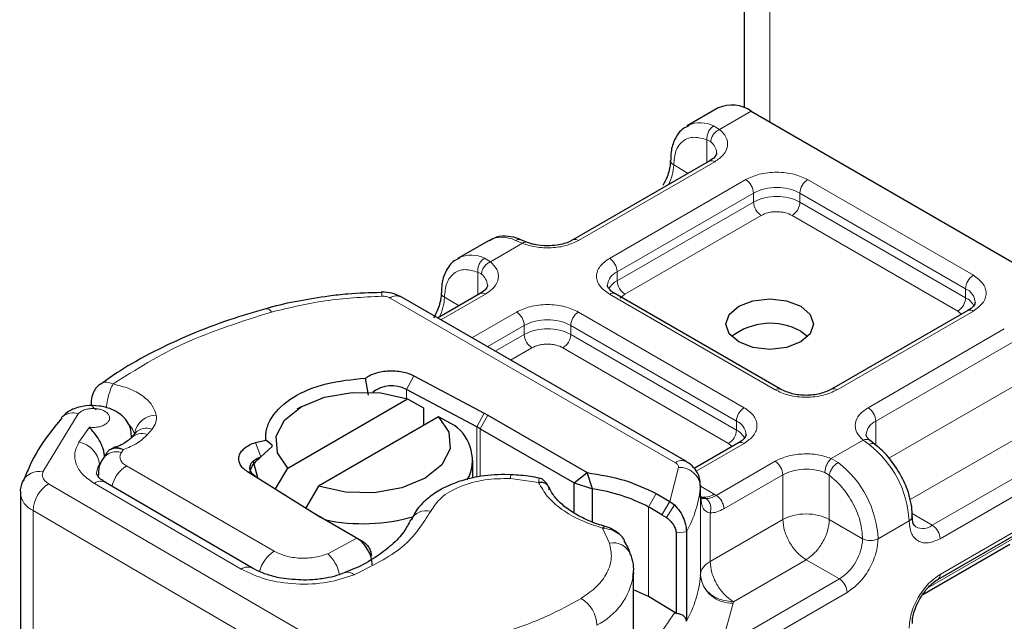
# Model space of a CAD drawing. Units: millimetres. Extents: x 0 to 420, y 0 to 297.
# Drawn here: x 171 to 174, y 39 to 41 of the extents above; entities that cross this region are included whole.
import ezdxf

# ---------------------------------------------------------------- set-up
doc = ezdxf.new("R2010")
doc.units = ezdxf.units.MM

msp = doc.modelspace()

# ---------------------------------------------------------------- linework, layer by layer
at = {"color": 7, "linetype": 'Continuous', "lineweight": 25}
for p, q in [((173.58075, 41.75146), (173.58075, 40.90002)), ((173.50232, 40.89938), (173.40804, 40.84497)), ((173.60229, 40.88949), (174.63938, 40.29094)), ((173.40804, 40.84497), (173.41101, 40.84659)), ((173.47491, 40.73739), (173.06007, 40.49797)), ((172.80464, 40.49672), (172.71036, 40.44231)), ((172.91852, 40.49135), (172.90093, 40.49855)), ((172.71036, 40.44231), (172.71333, 40.44393)), ((172.47679, 40.33906), (172.47672, 40.33908)), ((173.40516, 39.82334), (172.53671, 40.32456)), ((172.77723, 40.33472), (172.64816, 40.26023)), ((173.69196, 40.04368), (173.18768, 40.33472)), ((174.26203, 40.2831), (173.8472, 40.04368)), ((173.75314, 40.22012), (173.77469, 40.20381)), ((172.43779, 40.02555), (172.42888, 40.07762)), ((172.57578, 40.0847), (172.79023, 39.97046)), ((172.76762, 39.92911), (172.55317, 40.04334)), ((172.19171, 39.8034), (172.55686, 40.01414)), ((172.55686, 40.01414), (172.60522, 39.98761)), ((171.5935, 40.00545), (171.5935, 39.9928)), ((172.23276, 39.99033), (172.21956, 39.9827)), ((172.60522, 39.98761), (172.60522, 39.93323)), ((172.65114, 39.95973), (172.28599, 39.74898)), ((172.6995, 39.9332), (172.65114, 39.95973)), ((172.79023, 39.97046), (172.8009, 39.96454)), ((172.8009, 39.96454), (173.10332, 39.79)), ((172.77733, 39.92372), (173.06334, 39.75865)), ((171.71291, 39.89342), (171.71396, 39.8947)), ((171.72814, 39.91129), (171.71396, 39.8947)), ((171.7162, 39.89732), (171.7162, 39.90187)), ((171.72775, 39.91087), (171.72753, 39.91066)), ((172.09339, 39.88175), (172.12469, 39.88837)), ((172.1099, 39.83782), (172.14476, 39.86997)), ((172.14476, 39.87369), (172.12469, 39.88837)), ((172.14476, 39.86997), (172.14476, 39.87369)), ((173.56435, 39.88044), (173.42939, 39.80255)), ((173.97797, 39.87703), (173.96437, 39.88758)), ((171.64082, 39.85011), (171.62984, 39.83335)), ((172.15467, 39.74033), (172.19171, 39.8034)), ((172.75476, 39.77395), (172.75476, 39.82712)), ((171.39107, 39.77265), (171.38694, 39.76268)), ((172.26739, 39.66871), (172.06945, 39.79248)), ((172.09394, 39.7783), (172.29188, 39.65454)), ((172.87205, 39.78308), (172.85264, 39.78474)), ((173.06334, 39.75865), (173.10332, 39.79)), ((173.11941, 39.74076), (173.10332, 39.79)), ((172.08411, 39.4996), (171.63686, 39.76037)), ((172.28599, 39.74898), (172.247, 39.6826)), ((173.06334, 39.75865), (173.11941, 39.74076)), ((173.06334, 39.667), (173.06334, 39.75865)), ((173.11941, 39.64001), (173.11941, 39.74076)), ((173.44826, 39.75199), (173.44817, 39.74951)), ((173.44826, 39.72477), (173.44826, 39.75199)), ((171.37814, 39.72897), (171.37814, 38.85788)), ((173.31332, 39.72653), (173.35501, 39.70245)), ((173.44722, 39.71581), (173.44826, 39.72433)), ((173.35501, 39.70245), (173.36904, 39.69172)), ((174.1705, 39.46471), (174.58533, 39.70413)), ((172.27764, 39.66255), (172.26739, 39.66871)), ((172.39856, 39.59276), (172.27764, 39.66255)), ((173.33077, 39.66203), (173.34441, 39.65351)), ((172.40178, 39.5909), (172.39856, 39.59276)), ((172.4018, 39.59089), (172.42213, 39.57914)), ((173.3739, 39.60666), (173.3739, 39.36134)), ((173.40537, 39.60987), (173.40537, 39.33766)), ((172.42254, 39.5789), (172.40539, 39.58881)), ((174.12541, 39.41958), (174.38964, 39.57208)), ((173.24384, 39.48574), (173.24352, 39.47646)), ((173.24384, 39.24619), (173.24384, 39.48574)), ((173.29042, 39.41311), (173.24384, 39.4329)), ((173.37003, 39.36434), (173.29042, 39.41311)), ((173.3739, 39.36134), (173.37003, 39.36434))]:
    msp.add_line(p, q, dxfattribs=at)
at = {"color": 8, "linetype": 'Continuous', "lineweight": 18}
for p, q in [((173.65886, 40.85684), (173.65886, 41.70638)), ((173.60229, 40.88949), (173.50656, 40.83424)), ((173.48828, 40.84487), (173.50656, 40.83424)), ((173.47925, 40.796), (173.468, 40.80241)), ((173.468, 40.7334), (173.468, 40.80241)), ((173.49157, 40.73574), (173.07673, 40.49632)), ((173.41102, 40.70052), (173.36659, 40.72616)), ((173.17101, 40.4419), (173.58585, 40.68132)), ((173.77441, 40.68132), (174.2787, 40.39028)), ((173.19459, 40.40108), (173.60942, 40.6405)), ((173.60942, 40.61328), (173.60942, 40.6405)), ((173.75084, 40.6405), (174.25513, 40.34945)), ((173.75084, 40.61328), (173.75084, 40.6405)), ((173.19459, 40.37386), (173.60942, 40.61328)), ((173.75084, 40.61328), (174.25513, 40.32223)), ((173.63299, 40.57245), (173.21816, 40.33303)), ((174.23156, 40.28141), (173.72727, 40.57245)), ((172.90606, 40.48766), (172.88488, 40.49662)), ((172.90606, 40.48766), (172.80889, 40.43158)), ((172.7906, 40.4422), (172.80889, 40.43158)), ((172.77032, 40.33074), (172.77032, 40.39975)), ((172.77032, 40.39975), (172.78157, 40.39334)), ((173.19459, 40.40108), (173.19459, 40.37386)), ((174.25513, 40.32223), (174.25513, 40.34945)), ((172.50339, 40.32126), (173.37183, 39.82004)), ((172.79389, 40.33308), (172.65792, 40.2546)), ((172.66891, 40.3235), (172.71335, 40.29785)), ((173.6753, 40.04203), (173.17101, 40.33308)), ((173.21816, 40.33303), (173.20411, 40.32111)), ((174.2787, 40.28145), (173.86386, 40.04203)), ((174.2427, 40.27194), (174.23156, 40.28141)), ((172.7522, 40.20019), (172.88817, 40.27866)), ((173.07673, 40.27866), (173.58102, 39.98762)), ((172.79936, 40.17297), (172.91174, 40.23784)), ((172.91174, 40.21062), (172.91174, 40.23784)), ((173.05316, 40.23784), (173.55745, 39.94679)), ((173.05316, 40.21062), (173.05316, 40.23784)), ((173.95814, 39.98762), (174.37298, 40.22704)), ((172.82294, 40.15936), (172.91174, 40.21062)), ((173.05316, 40.21062), (173.55745, 39.91957)), ((172.93531, 40.16979), (172.87009, 40.13215)), ((173.53388, 39.87875), (173.02959, 40.16979)), ((173.98171, 39.94679), (174.39655, 40.18621)), ((172.57578, 40.0847), (172.55317, 40.04334)), ((172.55317, 40.04334), (172.55317, 40.01537)), ((174.02174, 39.83379), (174.39655, 40.05011)), ((171.55442, 39.96875), (171.44659, 39.79226)), ((172.76762, 39.92911), (172.79023, 39.97046)), ((172.8009, 39.96454), (172.77733, 39.92372)), ((171.58824, 39.9282), (171.5563, 39.88247)), ((171.76462, 39.90582), (171.77881, 39.92241)), ((172.76762, 39.7768), (172.76762, 39.92911)), ((172.77733, 39.92372), (172.77733, 39.778)), ((173.55745, 39.91957), (173.55745, 39.94679)), ((173.98171, 39.94679), (173.98171, 39.87319)), ((174.46726, 39.92763), (174.08643, 39.70784)), ((171.7162, 39.90215), (171.71589, 39.89696)), ((172.09339, 39.88175), (172.1099, 39.83782)), ((173.58102, 39.87879), (173.43479, 39.7944)), ((173.54502, 39.86928), (173.53388, 39.87875)), ((173.84598, 39.83303), (173.94315, 39.88911)), ((173.96143, 39.8753), (173.94315, 39.88911)), ((174.56867, 39.8691), (174.15383, 39.62968)), ((171.68561, 39.85126), (171.69115, 39.85973)), ((173.84598, 39.83303), (173.86715, 39.82088)), ((171.70082, 39.81045), (172.15036, 39.551)), ((173.35501, 39.70245), (173.38157, 39.80561)), ((173.49602, 39.7209), (173.6753, 39.82438)), ((174.59224, 39.82828), (174.1774, 39.58886)), ((172.09394, 39.7783), (172.06945, 39.79248)), ((172.95565, 39.76003), (172.86942, 39.77216)), ((173.51959, 39.68008), (173.69887, 39.78355)), ((173.69887, 39.64744), (173.69887, 39.78355)), ((173.84029, 39.78222), (173.82688, 39.79004)), ((173.84029, 39.78222), (173.84029, 39.64744)), ((171.46409, 39.75634), (172.31883, 39.25796)), ((171.60328, 39.75722), (172.05053, 39.49645)), ((173.44817, 39.74951), (173.44817, 39.4773)), ((173.44826, 39.74864), (173.48968, 39.72473)), ((173.29042, 39.68533), (173.31332, 39.72653)), ((173.44826, 39.47934), (173.44826, 39.72433)), ((173.48968, 39.72473), (173.49602, 39.7209)), ((174.1774, 39.47997), (174.59224, 39.71939)), ((173.29042, 39.68533), (173.29042, 39.41311)), ((173.35501, 39.70245), (173.33077, 39.66203)), ((173.36904, 39.69172), (173.34441, 39.65351)), ((172.27145, 39.17645), (171.41671, 39.67483)), ((171.41671, 39.67483), (171.41671, 38.80375)), ((172.26739, 39.66871), (172.29188, 39.65454)), ((173.47755, 39.6672), (173.47755, 39.51971)), ((174.09224, 39.66523), (174.15383, 39.62968)), ((173.17142, 39.57579), (173.15041, 39.62096)), ((173.47755, 39.51971), (173.69887, 39.64744)), ((173.84029, 39.64744), (173.9417, 39.58892)), ((174.08312, 39.64333), (173.98884, 39.58892)), ((172.31366, 39.54325), (172.40178, 39.5909)), ((172.40178, 39.5909), (172.42378, 39.57813)), ((173.40537, 39.60987), (173.3739, 39.60666)), ((174.39655, 39.58734), (174.13989, 39.43921)), ((173.76958, 39.52497), (173.54826, 39.39724)), ((173.87099, 39.46644), (173.76958, 39.52497)), ((173.87099, 39.46644), (173.51111, 39.25874)), ((173.89456, 39.42562), (173.53468, 39.21791)), ((173.54808, 39.39315), (173.51111, 39.25874)), ((173.54826, 39.39724), (173.54808, 39.39315))]:
    msp.add_line(p, q, dxfattribs=at)
at = {"color": 7, "linetype": 'Continuous', "lineweight": 25, "flags": 128}
for points in [[(173.75314, 40.18751), (173.70988, 40.17083), (173.65886, 40.16497), (173.60783, 40.17083), (173.56458, 40.18751), (173.53567, 40.21248), (173.52553, 40.24192), (173.53567, 40.27137), (173.56458, 40.29634), (173.60783, 40.31302), (173.65886, 40.31888), (173.70988, 40.31302), (173.75314, 40.29634), (173.78204, 40.27137), (173.79219, 40.24192), (173.78204, 40.21248), (173.75314, 40.18751)], [(172.19171, 39.8034), (172.16024, 39.85051), (172.15688, 39.90096), (172.18199, 39.94932), (172.23286, 39.99039), (172.30402, 40.01975), (172.38782, 40.03424), (172.47523, 40.0323), (172.55686, 40.01414)], [(171.50683, 39.96073), (171.50441, 39.95835), (171.50348, 39.95732)], [(172.65114, 39.95973), (172.6826, 39.91262), (172.68596, 39.86217), (172.66086, 39.81381), (172.60998, 39.77274), (172.53882, 39.74337), (172.45502, 39.72888), (172.36761, 39.73082), (172.28599, 39.74898)], [(172.09394, 39.7783), (172.0851, 39.78526), (172.07916, 39.79318), (172.07643, 39.80166), (172.07705, 39.81028), (172.08098, 39.81861), (172.08802, 39.82622), (172.09783, 39.83273), (172.1099, 39.83782)], [(172.10115, 39.7738), (172.08831, 39.82015), (172.08816, 39.82326)], [(174.09288, 39.65741), (174.09289, 39.65693), (174.09288, 39.65663)]]:
    msp.add_lwpolyline(points, dxfattribs=at)
at = {"color": 8, "linetype": 'Continuous', "lineweight": 18, "flags": 128}
msp.add_lwpolyline([(171.61545, 39.77471), (171.61495, 39.77794), (171.61463, 39.78281)], dxfattribs=at)
at = {"color": 7, "linetype": 'Continuous', "lineweight": 25}
for centre, radius, start, end in [((173.54372, 40.80771), 0.10059, 54.3909, 114.3073), ((173.66033, 40.05413), 0.19017, 60.78815, 128.08577), ((172.50881, 39.95725), 0.09685, 62.74, 127.04462), ((172.62647, 39.82868), 0.12751, 331.40178, 55.05833), ((172.61392, 39.64048), 0.327, 60.01845, 61.96454), ((173.04312, 39.21388), 0.53238, 62.3205, 81.7612), ((172.83789, 38.85526), 0.94541, 58.57835, 61.40228), ((172.4551, 39.91567), 0.30795, 237.99349, 240.01905), ((172.42099, 40.18998), 0.55537, 257.91699, 286.225), ((173.41488, 39.47978), 0.03338, 355.727, 359.24044)]:
    msp.add_arc(centre, radius, start, end, dxfattribs=at)
at = {"color": 8, "linetype": 'Continuous', "lineweight": 18}
for centre, radius, start, end in [((173.44784, 40.76451), 0.08996, 63.28285, 114.16557), ((173.45413, 40.76082), 0.04323, 3.21869, 54.47295), ((173.37358, 40.74152), 0.01687, 186.93849, 245.52559), ((173.48181, 40.72211), 0.01676, 54.3909, 114.3073), ((173.22559, 40.73061), 0.14107, 332.65996, 358.19554), ((173.55825, 40.63817), 0.05122, 2.60229, 57.39771), ((173.80201, 40.63817), 0.05122, 122.60229, 177.39771), ((173.68013, 40.50399), 0.15374, 62.61604, 117.38396), ((173.68013, 40.47677), 0.15374, 62.61604, 117.38396), ((173.66059, 40.6156), 0.05122, 182.60229, 237.39771), ((173.69967, 40.6156), 0.05122, 302.60229, 357.39771), ((172.84466, 40.41731), 0.08892, 63.1052, 116.74696), ((173.0671, 40.48372), 0.01586, 52.59696, 117.56591), ((172.75016, 40.36185), 0.08996, 63.28285, 114.16557), ((173.14342, 40.39875), 0.05122, 2.60229, 57.39771), ((173.21435, 40.35599), 0.04924, 113.67283, 175.13405), ((172.75645, 40.35815), 0.04323, 3.21869, 54.47295), ((173.22253, 40.31993), 0.06074, 117.3951, 151.62023), ((173.24575, 40.37618), 0.05122, 182.60229, 237.39771), ((174.30629, 40.34713), 0.05122, 122.60229, 177.39771), ((174.23667, 40.30532), 0.04784, 3.66033, 67.31126), ((172.44344, 40.3285), 0.03498, 357.3477, 17.57442), ((172.52291, 40.294), 0.03353, 65.6927, 125.6091), ((172.52791, 40.32794), 0.14107, 332.65996, 358.19554), ((172.67595, 40.33892), 0.01695, 187.78175, 245.45049), ((172.78413, 40.31945), 0.01676, 54.3909, 114.3073), ((173.18078, 40.31945), 0.01676, 65.6927, 125.6091), ((174.20396, 40.32456), 0.05122, 302.60229, 357.39771), ((174.22739, 40.26858), 0.06039, 27.64412, 62.66523), ((172.12575, 40.26979), 0.01861, 27.91175, 93.45835), ((174.26893, 40.26782), 0.01676, 54.3909, 114.3073), ((172.86057, 40.23551), 0.05122, 2.60229, 57.39771), ((172.98245, 40.10133), 0.15374, 62.61604, 117.38396), ((173.10433, 40.23551), 0.05122, 122.60229, 177.39771), ((172.98245, 40.07411), 0.15374, 62.61604, 117.38396), ((172.96291, 40.21294), 0.05122, 182.60229, 237.39771), ((173.002, 40.21294), 0.05122, 302.60229, 357.39771), ((173.68495, 40.02936), 0.01593, 63.3538, 127.31263), ((173.8541, 40.0284), 0.01676, 54.38895, 114.3297), ((173.60862, 39.94447), 0.05122, 122.60229, 177.39771), ((173.93054, 39.94447), 0.05122, 2.60229, 57.39771), ((171.53785, 39.92187), 0.04972, 70.53356, 128.6004), ((171.79136, 39.8985), 0.06654, 89.66723, 171.57765), ((171.66938, 39.89352), 0.0576, 14.38026, 45.91134), ((171.76194, 39.87828), 0.04724, 69.07494, 135.66865), ((173.53899, 39.90266), 0.04784, 3.66033, 67.31126), ((174.00232, 39.90112), 0.0501, 114.28761, 174.79691), ((171.74775, 39.86169), 0.04724, 69.07494, 135.66865), ((173.50628, 39.9219), 0.05122, 302.60229, 357.39771), ((173.52971, 39.86592), 0.06039, 27.64412, 62.66523), ((171.54277, 39.80725), 0.07643, 5.59112, 79.80202), ((173.57126, 39.86516), 0.01676, 54.3909, 114.3073), ((173.77138, 39.62769), 0.31214, 2.87247, 52.49226), ((171.67063, 39.80213), 0.05137, 73.05498, 142.68206), ((171.66146, 39.78613), 0.05131, 146.17521, 178.75327), ((172.16667, 39.46396), 0.65049, 146.02243, 147.37159), ((171.75815, 39.7224), 0.10507, 123.06942, 165.3774), ((173.39117, 39.7946), 0.03196, 64.03045, 127.24516), ((173.3853, 39.74245), 0.06327, 6.40393, 93.38274), ((173.6477, 39.78123), 0.05122, 2.60229, 57.39771), ((173.7701, 39.64424), 0.15646, 68.72359, 117.08186), ((173.6771, 39.57327), 0.31214, 2.87247, 52.49226), ((171.43488, 39.73722), 0.05627, 77.98707, 152.67484), ((172.89156, 39.77365), 0.02219, 151.27581, 183.8439), ((171.51859, 39.67013), 0.10199, 122.3018, 177.36047), ((171.62263, 39.73147), 0.03222, 63.79143, 126.92286), ((173.10695, 39.77772), 0.34239, 330.64456, 355.27417), ((171.44176, 39.73349), 0.06378, 184.08767, 246.87624), ((173.45925, 39.76885), 0.0536, 256.54923, 304.60235), ((172.61374, 39.62089), 0.05336, 75.41399, 152.22037), ((174.07613, 39.65869), 0.01688, 294.48295, 352.96509), ((174.12485, 39.66776), 0.04785, 243.65087, 307.28311), ((174.12624, 39.58653), 0.05122, 2.60229, 57.39771), ((173.18179, 39.51888), 0.05784, 23.63031, 100.32979), ((173.7882, 39.59589), 0.15366, 302.60229, 357.39771), ((173.96527, 39.63442), 0.05125, 242.61604, 297.38396), ((172.20615, 39.46405), 0.10331, 122.68543, 166.19122), ((172.23012, 39.45378), 0.12241, 12.137, 46.96403), ((172.06997, 39.46966), 0.0331, 64.69405, 125.98011), ((172.37563, 39.46202), 0.0252, 42.69479, 106.48171), ((173.04196, 39.50898), 0.20417, 296.51505, 350.83457), ((173.10695, 39.5055), 0.34239, 330.64456, 355.27417), ((173.54248, 39.48788), 0.0949, 186.40393, 273.38274), ((174.16165, 39.47793), 0.01589, 302.70213, 7.38916), ((173.84339, 39.42329), 0.05122, 2.60229, 57.39771), ((173.03277, 39.32143), 0.10046, 2.77038, 58.74001)]:
    msp.add_arc(centre, radius, start, end, dxfattribs=at)
at = {"color": 7, "linetype": 'Continuous', "lineweight": 25}
for points, knots in [([(173.41272, 40.84513), (173.40695, 40.84263), (173.38851, 40.83466), (173.36942, 40.80587), (173.35773, 40.77198), (173.35776, 40.74839), (173.35777, 40.73937)], [0, 0, 0, 0, 0.1548037, 0.4946472, 0.8065939, 1, 1, 1, 1]), ([(173.49706, 40.76314), (173.49714, 40.7628), (173.49778, 40.75987), (173.49513, 40.75452), (173.48598, 40.74369), (173.4767, 40.73881), (173.47431, 40.73756)], [0, 0, 0, 0, 0.0605975, 0.5184453, 0.8761131, 1, 1, 1, 1]), ([(173.35638, 40.73934), (173.35644, 40.73583), (173.35659, 40.72733), (173.35322, 40.71014), (173.34643, 40.68793), (173.33825, 40.67226), (173.33369, 40.66353)], [0, 0, 0, 0, 0.1671478, 0.4052691, 0.668408, 1, 1, 1, 1]), ([(172.90092, 40.49814), (172.89968, 40.4988), (172.88718, 40.50535), (172.86216, 40.50948), (172.82969, 40.50953), (172.81261, 40.49922), (172.80565, 40.49502)], [0, 0, 0, 0, 0.038407, 0.385713, 0.7497721, 1, 1, 1, 1]), ([(172.98245, 40.47989), (172.96938, 40.48065), (172.95124, 40.48169), (172.93031, 40.48689), (172.92267, 40.49004), (172.9189, 40.49159)], [0, 0, 0, 0, 0.5663108, 0.7857414, 1, 1, 1, 1]), ([(173.05947, 40.49814), (173.05648, 40.49634), (173.0492, 40.49196), (173.03264, 40.48629), (173.00999, 40.48106), (172.99232, 40.48031), (172.98245, 40.47989)], [0, 0, 0, 0, 0.1669128, 0.4049068, 0.6678541, 1, 1, 1, 1]), ([(172.71504, 40.44246), (172.70927, 40.43997), (172.69083, 40.43199), (172.67174, 40.4032), (172.66005, 40.36932), (172.66008, 40.34572), (172.66009, 40.33669)], [0, 0, 0, 0, 0.1547918, 0.4946093, 0.806532, 1, 1, 1, 1]), ([(172.79938, 40.36048), (172.79946, 40.36014), (172.8001, 40.35721), (172.79745, 40.35186), (172.7883, 40.34103), (172.77902, 40.33615), (172.77663, 40.3349)], [0, 0, 0, 0, 0.0605975, 0.5184453, 0.8761131, 1, 1, 1, 1]), ([(173.18814, 40.33488), (173.18553, 40.33632), (173.17794, 40.3405), (173.1704, 40.3481), (173.16562, 40.35569), (173.16554, 40.35861), (173.16551, 40.36014)], [0, 0, 0, 0, 0.1405044, 0.409319, 0.6911877, 1, 1, 1, 1]), ([(172.47681, 40.33779), (172.44233, 40.33687), (172.38862, 40.33542), (172.30466, 40.32576), (172.22433, 40.31244), (172.15994, 40.29904), (172.12788, 40.28903), (172.12469, 40.28803)], [0, 0, 0, 0, 0.2836524, 0.44173387, 0.70247249, 0.97037103, 1, 1, 1, 1]), ([(172.53671, 40.32456), (172.52767, 40.32887), (172.50894, 40.33779), (172.4877, 40.33864), (172.47672, 40.33908)], [0, 0, 0, 0, 0.4829863, 1, 1, 1, 1]), ([(172.6587, 40.33667), (172.65876, 40.33317), (172.65891, 40.32467), (172.65554, 40.30748), (172.64875, 40.28527), (172.64057, 40.2696), (172.63601, 40.26087)], [0, 0, 0, 0, 0.1671449, 0.4052671, 0.6684069, 1, 1, 1, 1]), ([(172.1247, 40.28803), (172.08779, 40.27734), (172.00898, 40.25453), (171.89518, 40.21099), (171.78333, 40.1589), (171.69155, 40.10816), (171.64183, 40.07254), (171.62294, 40.05901)], [0, 0, 0, 0, 0.1932708, 0.4126489, 0.635772, 0.8616546, 1, 1, 1, 1]), ([(174.28441, 40.30864), (174.28357, 40.30461), (174.28184, 40.29637), (174.26873, 40.28759), (174.26203, 40.2831)], [0, 0, 0, 0, 0.4894458, 1, 1, 1, 1]), ([(172.12469, 39.88837), (172.125, 39.9003), (172.12562, 39.92419), (172.14767, 39.97037), (172.20234, 40.02209), (172.30595, 40.06531), (172.38781, 40.07351), (172.42888, 40.07762)], [0, 0, 0, 0, 0.1252838, 0.2506914, 0.5000424, 0.7491854, 1, 1, 1, 1]), ([(171.62189, 40.05935), (171.61862, 40.05703), (171.61078, 40.05146), (171.60551, 40.04336), (171.60244, 40.03865)], [0, 0, 0, 0, 0.4168844, 1, 1, 1, 1]), ([(171.60244, 40.03865), (171.59882, 40.03079), (171.59388, 40.02007), (171.59373, 40.00842), (171.59369, 40.0053)], [0, 0, 0, 0, 0.7325807, 1, 1, 1, 1]), ([(171.7162, 39.90196), (171.71552, 39.9097), (171.71407, 39.9261), (171.70259, 39.94835), (171.68309, 39.96863), (171.65439, 39.98467), (171.6177, 39.99421), (171.58344, 39.99457), (171.55643, 39.98964), (171.53689, 39.98292), (171.51928, 39.97336), (171.51102, 39.96499), (171.5068, 39.96071)], [0, 0, 0, 0, 0.0880905, 0.1867179, 0.2955992, 0.4144378, 0.5432801, 0.6826861, 0.7570496, 0.8345693, 0.9154699, 1, 1, 1, 1]), ([(171.50471, 39.95628), (171.49024, 39.9389), (171.45211, 39.89308), (171.41415, 39.83135), (171.39641, 39.78623), (171.39107, 39.77265)], [0, 0, 0, 0, 0.2993841, 0.7891672, 1, 1, 1, 1]), ([(171.63417, 39.83757), (171.63396, 39.84153), (171.63354, 39.8494), (171.63012, 39.86258), (171.62495, 39.87584), (171.61605, 39.8929), (171.60247, 39.91208), (171.59299, 39.92282), (171.58824, 39.9282)], [0, 0, 0, 0, 0.12313975, 0.24444056, 0.37500205, 0.49964619, 0.74932317, 1, 1, 1, 1]), ([(171.71251, 39.89382), (171.7118, 39.89276), (171.70951, 39.88934), (171.69391, 39.87848), (171.67623, 39.8701), (171.66453, 39.86694), (171.66163, 39.86616)], [0, 0, 0, 0, 0.17821804, 0.57500112, 0.89492863, 1, 1, 1, 1]), ([(173.58674, 39.90598), (173.58589, 39.90195), (173.58416, 39.89371), (173.57105, 39.88492), (173.56435, 39.88044)], [0, 0, 0, 0, 0.4894458, 1, 1, 1, 1]), ([(173.96487, 39.88757), (173.9625, 39.88956), (173.95653, 39.89456), (173.95293, 39.90137), (173.95274, 39.90427), (173.95265, 39.90577)], [0, 0, 0, 0, 0.2399921, 0.6056566, 1, 1, 1, 1]), ([(171.65497, 39.86091), (171.65394, 39.86073), (171.64951, 39.85994), (171.64493, 39.85577), (171.64212, 39.85149), (171.64109, 39.84993)], [0, 0, 0, 0, 0.1622417, 0.6940647, 1, 1, 1, 1]), ([(171.65237, 39.85953), (171.65419, 39.86168), (171.65672, 39.86467), (171.66078, 39.86492), (171.66192, 39.86498)], [0, 0, 0, 0, 0.7188702, 1, 1, 1, 1]), ([(174.05393, 39.78972), (174.04129, 39.80879), (174.02386, 39.83508), (173.99673, 39.86245), (173.98412, 39.87162), (173.97778, 39.87622)], [0, 0, 0, 0, 0.5677713, 0.7830195, 1, 1, 1, 1]), ([(171.62984, 39.83335), (171.62393, 39.82287), (171.61495, 39.80694), (171.61593, 39.78889), (171.61627, 39.78271)], [0, 0, 0, 0, 0.6578022, 1, 1, 1, 1]), ([(172.07681, 39.79192), (172.07783, 39.79568), (172.07994, 39.80341), (172.08741, 39.81529), (172.09738, 39.8271), (172.1056, 39.83414), (172.1099, 39.83782)], [0, 0, 0, 0, 0.2432246, 0.4994914, 0.7382126, 1, 1, 1, 1]), ([(173.44805, 39.7462), (173.44762, 39.75661), (173.44682, 39.77613), (173.43268, 39.80111), (173.41771, 39.81561), (173.40775, 39.82174), (173.40516, 39.82334)], [0, 0, 0, 0, 0.3311161, 0.6212886, 0.9014208, 1, 1, 1, 1]), ([(171.63754, 39.76051), (171.63477, 39.762), (171.62523, 39.76712), (171.61594, 39.77606), (171.61027, 39.78492), (171.60972, 39.78551), (171.61036, 39.78699), (171.61048, 39.78724)], [0, 0, 0, 0, 0.10317076, 0.35451738, 0.61426546, 0.93258378, 1, 1, 1, 1]), ([(172.85264, 39.78474), (172.82475, 39.78338), (172.78609, 39.7815), (172.73298, 39.76947), (172.69167, 39.7559), (172.64786, 39.73422), (172.60959, 39.70566), (172.58125, 39.67587), (172.57172, 39.65342), (172.56828, 39.64531)], [0, 0, 0, 0, 0.2255172, 0.3125612, 0.4554438, 0.5998703, 0.7528918, 0.9108513, 1, 1, 1, 1]), ([(172.95751, 39.773), (172.94856, 39.77506), (172.92109, 39.78135), (172.8918, 39.7824), (172.87205, 39.7831)], [0, 0, 0, 0, 0.3259754, 1, 1, 1, 1]), ([(172.98591, 39.74669), (172.984, 39.75023), (172.98016, 39.75737), (172.97254, 39.76555), (172.96478, 39.77145), (172.96002, 39.77281), (172.95758, 39.77351)], [0, 0, 0, 0, 0.2403908, 0.4839204, 0.7359405, 1, 1, 1, 1]), ([(174.09194, 39.65734), (174.09221, 39.66164), (174.09313, 39.67612), (174.0882, 39.70342), (174.0774, 39.74402), (174.06276, 39.77252), (174.05393, 39.78972)], [0, 0, 0, 0, 0.1039775, 0.3498088, 0.6077209, 1, 1, 1, 1]), ([(171.3849, 39.76309), (171.38044, 39.75189), (171.37591, 39.7405), (171.37821, 39.72911), (171.37825, 39.72891)], [0, 0, 0, 0, 0.98310284, 1, 1, 1, 1]), ([(173.15623, 39.62719), (173.15305, 39.62799), (173.13285, 39.63306), (173.09925, 39.64699), (173.05741, 39.6688), (173.02332, 39.69482), (172.99873, 39.72123), (172.9907, 39.73847), (172.98711, 39.74619)], [0, 0, 0, 0, 0.0356493, 0.226146, 0.4247016, 0.6265363, 0.8327568, 1, 1, 1, 1]), ([(173.46513, 39.71083), (173.46229, 39.71084), (173.4566, 39.71087), (173.45087, 39.71197), (173.44987, 39.71334), (173.44933, 39.71407)], [0, 0, 0, 0, 0.3151395, 0.6306129, 1, 1, 1, 1]), ([(173.36904, 39.69172), (173.37489, 39.68536), (173.38603, 39.67322), (173.39742, 39.6503), (173.40419, 39.62807), (173.405, 39.61566), (173.40537, 39.60987)], [0, 0, 0, 0, 0.2949533, 0.5626064, 0.7961003, 1, 1, 1, 1]), ([(173.34441, 39.65351), (173.34841, 39.65051), (173.35617, 39.64467), (173.3645, 39.63347), (173.36947, 39.62422), (173.372, 39.61779), (173.3736, 39.61179), (173.3738, 39.60835), (173.3739, 39.60666)], [0, 0, 0, 0, 0.2912598, 0.5654459, 0.6879243, 0.8028337, 0.9033298, 1, 1, 1, 1]), ([(174.10385, 39.62474), (174.10077, 39.62749), (174.09449, 39.63312), (174.09343, 39.64888), (174.09289, 39.65693)], [0, 0, 0, 0, 0.4894484, 1, 1, 1, 1]), ([(172.56577, 39.646), (172.55968, 39.63407), (172.54672, 39.6087), (172.51001, 39.56948), (172.45993, 39.53184), (172.41171, 39.50389), (172.37808, 39.49095), (172.36799, 39.48707)], [0, 0, 0, 0, 0.2089752, 0.4443181, 0.6756297, 0.9027582, 1, 1, 1, 1]), ([(173.15041, 39.62096), (173.15238, 39.62295), (173.15572, 39.62632), (173.15834, 39.62558), (173.15942, 39.62528)], [0, 0, 0, 0, 0.5881343, 1, 1, 1, 1]), ([(173.20951, 39.59449), (173.20554, 39.59864), (173.19796, 39.60657), (173.18442, 39.61543), (173.17139, 39.62193), (173.16342, 39.62453), (173.15955, 39.62579)], [0, 0, 0, 0, 0.2812383, 0.5369189, 0.775411, 1, 1, 1, 1]), ([(172.44928, 39.50924), (172.44857, 39.51685), (172.44752, 39.52831), (172.44128, 39.54461), (172.43347, 39.55983), (172.42311, 39.57363), (172.41142, 39.58469), (172.40504, 39.5888), (172.40178, 39.5909)], [0, 0, 0, 0, 0.2512887, 0.3786799, 0.5068557, 0.7419028, 0.8681972, 1, 1, 1, 1]), ([(173.21735, 39.5829), (173.21703, 39.5837), (173.21529, 39.58798), (173.21191, 39.59168), (173.20916, 39.59469)], [0, 0, 0, 0, 0.186203, 1, 1, 1, 1]), ([(172.42378, 39.57813), (172.4268, 39.57578), (172.4328, 39.57111), (172.4402, 39.56048), (172.44533, 39.54877), (172.44599, 39.54155), (172.44632, 39.53796)], [0, 0, 0, 0, 0.2543788, 0.5057555, 0.7538042, 1, 1, 1, 1]), ([(173.23465, 39.54193), (173.23458, 39.54232), (173.23211, 39.55661), (173.22378, 39.56955), (173.21568, 39.58214)], [0, 0, 0, 0, 0.0273241, 1, 1, 1, 1]), ([(173.24239, 39.47349), (173.24289, 39.47603), (173.24729, 39.49854), (173.24413, 39.52326), (173.23476, 39.54192), (173.23467, 39.54211)], [0, 0, 0, 0, 0.1118184, 0.9908163, 1, 1, 1, 1]), ([(172.24005, 39.46303), (172.217, 39.46415), (172.18513, 39.46568), (172.14309, 39.47512), (172.11184, 39.48502), (172.09328, 39.4948), (172.08414, 39.49961)], [0, 0, 0, 0, 0.385456, 0.5327881, 0.7700375, 1, 1, 1, 1]), ([(172.36833, 39.48676), (172.36179, 39.48402), (172.34619, 39.47749), (172.31469, 39.46977), (172.2781, 39.46403), (172.25201, 39.46335), (172.24005, 39.46303)], [0, 0, 0, 0, 0.1846753, 0.440591, 0.7436256, 1, 1, 1, 1]), ([(174.11602, 39.40651), (174.12322, 39.41754), (174.13321, 39.43284), (174.15001, 39.44982), (174.16113, 39.45926), (174.16816, 39.46303), (174.17036, 39.46421)], [0, 0, 0, 0, 0.4412094, 0.612175, 0.8784617, 1, 1, 1, 1]), ([(174.09334, 39.33071), (174.09327, 39.33421), (174.09312, 39.34271), (174.09649, 39.3599), (174.10328, 39.38211), (174.11146, 39.39778), (174.11602, 39.40651)], [0, 0, 0, 0, 0.16714776, 0.40526911, 0.66840803, 1, 1, 1, 1]), ([(173.40537, 39.33766), (173.40522, 39.33934), (173.40493, 39.34271), (173.40238, 39.34897), (173.39629, 39.35541), (173.38595, 39.36031), (173.37791, 39.361), (173.3739, 39.36134)], [0, 0, 0, 0, 0.1249897, 0.250132, 0.5001608, 0.7505878, 1, 1, 1, 1])]:
    msp.add_open_spline(points, degree=3, knots=knots, dxfattribs=at)
at = {"color": 8, "linetype": 'Continuous', "lineweight": 18}
for points in [[(173.468, 40.80241), (173.46792, 40.8064), (173.46777, 40.81437), (173.47213, 40.82705), (173.47916, 40.83822), (173.48524, 40.84265), (173.48828, 40.84487)], [(173.50656, 40.83424), (173.50299, 40.83239), (173.49583, 40.82868), (173.4868, 40.81874), (173.48048, 40.8072), (173.47966, 40.79973), (173.47925, 40.796)], [(172.77032, 40.39975), (172.77024, 40.40373), (172.77009, 40.4117), (172.77446, 40.42439), (172.78149, 40.43556), (172.78756, 40.43999), (172.7906, 40.4422)], [(172.80889, 40.43158), (172.80531, 40.42973), (172.79815, 40.42602), (172.78912, 40.41608), (172.7828, 40.40454), (172.78198, 40.39707), (172.78157, 40.39334)], [(172.47838, 40.32688), (172.42023, 40.32371), (172.30394, 40.31738), (172.19611, 40.29147), (172.1422, 40.27851)], [(172.50339, 40.32126), (172.50166, 40.32214), (172.49821, 40.32391), (172.49198, 40.3257), (172.4853, 40.32681), (172.48069, 40.32686), (172.47838, 40.32688)], [(172.1422, 40.27851), (172.05136, 40.24976), (171.86967, 40.19225), (171.73, 40.10392), (171.66017, 40.05975)], [(171.79175, 39.96504), (171.79224, 39.95767), (171.79323, 39.94292), (171.78362, 39.92924), (171.77881, 39.92241)], [(171.76462, 39.90582), (171.75524, 39.89661), (171.73649, 39.87821), (171.70627, 39.86589), (171.69115, 39.85973)], [(171.68561, 39.85126), (171.68385, 39.84771), (171.68033, 39.84061), (171.682, 39.82946), (171.68842, 39.8189), (171.69669, 39.81327), (171.70082, 39.81045)], [(173.82688, 39.79004), (173.82716, 39.79385), (173.82774, 39.80145), (173.83215, 39.8141), (173.83847, 39.8256), (173.84347, 39.83056), (173.84598, 39.83303)], [(173.38157, 39.80561), (173.38153, 39.80694), (173.38145, 39.8096), (173.37952, 39.81346), (173.37643, 39.81705), (173.37336, 39.81905), (173.37183, 39.82004)], [(173.86715, 39.82088), (173.86401, 39.81872), (173.85773, 39.8144), (173.84918, 39.80411), (173.84264, 39.79268), (173.84107, 39.78571), (173.84029, 39.78222)], [(173.49602, 39.7209), (173.4991, 39.71871), (173.50528, 39.71433), (173.51307, 39.70354), (173.51852, 39.69139), (173.51923, 39.68385), (173.51959, 39.68008)], [(172.62718, 39.67253), (172.60303, 39.6344), (172.55473, 39.55814), (172.44768, 39.50545), (172.39415, 39.47911)], [(173.84029, 39.64744), (173.82996, 39.65218), (173.8093, 39.66165), (173.76958, 39.6657), (173.72985, 39.66165), (173.7092, 39.65218), (173.69887, 39.64744)], [(173.76958, 39.52497), (173.76031, 39.53155), (173.74178, 39.5447), (173.71841, 39.57707), (173.70206, 39.6135), (173.69993, 39.63613), (173.69887, 39.64744)], [(173.76958, 39.52497), (173.77884, 39.53155), (173.79738, 39.5447), (173.82075, 39.57707), (173.8371, 39.6135), (173.83923, 39.63613), (173.84029, 39.64744)], [(173.47755, 39.51971), (173.47322, 39.51692), (173.46456, 39.51133), (173.45551, 39.50131), (173.4495, 39.49056), (173.44867, 39.48308), (173.44826, 39.47934)], [(173.54826, 39.39724), (173.53899, 39.40381), (173.52046, 39.41696), (173.49709, 39.44934), (173.48074, 39.48577), (173.47861, 39.5084), (173.47755, 39.51971)], [(173.54826, 39.39724), (173.53515, 39.39852), (173.50895, 39.40109), (173.47589, 39.42012), (173.45277, 39.44722), (173.44976, 39.46863), (173.44826, 39.47934)], [(172.82109, 39.29577), (172.86932, 39.311), (172.96579, 39.34146), (173.04519, 39.38536), (173.0849, 39.40731)], [(173.37003, 39.36434), (173.35185, 39.33671), (173.3155, 39.28146), (173.25622, 39.23326), (173.22658, 39.20916)]]:
    msp.add_open_spline(points, degree=3, dxfattribs=at)
for points, knots in [([(173.50656, 40.83424), (173.51396, 40.82664), (173.52923, 40.81096), (173.5327, 40.78329), (173.52093, 40.75639), (173.50115, 40.74248), (173.49157, 40.73574)], [0, 0, 0, 0, 0.2422355, 0.5, 0.7577645, 1, 1, 1, 1]), ([(173.36659, 40.72616), (173.36796, 40.74108), (173.3708, 40.77191), (173.39365, 40.80167), (173.42728, 40.81437), (173.45473, 40.80631), (173.468, 40.80241)], [0, 0, 0, 0, 0.2418289, 0.5, 0.7581711, 1, 1, 1, 1]), ([(173.58585, 40.68132), (173.59897, 40.68744), (173.61923, 40.69687), (173.65294, 40.70278), (173.68012, 40.70441), (173.70731, 40.70278), (173.74102, 40.69688), (173.76129, 40.68744), (173.77441, 40.68132)], [0, 0, 0, 0, 0.2394429, 0.3696359, 0.4999999, 0.6301929, 0.7605571, 1, 1, 1, 1]), ([(173.72727, 40.57245), (173.72071, 40.57551), (173.71058, 40.58023), (173.69373, 40.58318), (173.68014, 40.58399), (173.66654, 40.58318), (173.64969, 40.58023), (173.63955, 40.57551), (173.63299, 40.57245)], [0, 0, 0, 0, 0.239443, 0.3695502, 0.4999998, 0.6301073, 0.760557, 1, 1, 1, 1]), ([(172.88488, 40.49662), (172.88806, 40.49807), (172.89376, 40.50068), (172.89864, 40.49894), (172.9008, 40.49816)], [0, 0, 0, 0, 0.5571592, 1, 1, 1, 1]), ([(173.07673, 40.49632), (173.06506, 40.49079), (173.04096, 40.47937), (172.99435, 40.47258), (172.9464, 40.47458), (172.91922, 40.48339), (172.90606, 40.48766)], [0, 0, 0, 0, 0.2422355, 0.5, 0.7577645, 1, 1, 1, 1]), ([(172.9187, 40.49095), (172.91699, 40.49149), (172.91331, 40.49266), (172.90859, 40.48941), (172.90606, 40.48766)], [0, 0, 0, 0, 0.4626114, 1, 1, 1, 1]), ([(172.80889, 40.43158), (172.81628, 40.42398), (172.83156, 40.40829), (172.83502, 40.38062), (172.82325, 40.35373), (172.80347, 40.33981), (172.79389, 40.33308)], [0, 0, 0, 0, 0.2422355, 0.5, 0.7577645, 1, 1, 1, 1]), ([(173.17101, 40.33308), (173.16042, 40.34065), (173.14408, 40.35234), (173.13384, 40.3718), (173.13102, 40.38748), (173.13384, 40.40318), (173.14407, 40.42263), (173.16043, 40.43433), (173.17101, 40.4419)], [0, 0, 0, 0, 0.23944295, 0.36963586, 0.49999992, 0.63019291, 0.76055705, 1, 1, 1, 1]), ([(172.66891, 40.3235), (172.67028, 40.33841), (172.67312, 40.36925), (172.69597, 40.399), (172.7296, 40.41171), (172.75705, 40.40365), (172.77032, 40.39975)], [0, 0, 0, 0, 0.2418289, 0.5, 0.7581711, 1, 1, 1, 1]), ([(174.2787, 40.39028), (174.28929, 40.38271), (174.30563, 40.37101), (174.31587, 40.35156), (174.31869, 40.33587), (174.31587, 40.32018), (174.30564, 40.30072), (174.28929, 40.28903), (174.2787, 40.28145)], [0, 0, 0, 0, 0.2394429, 0.3696359, 0.4999999, 0.6301929, 0.7605571, 1, 1, 1, 1]), ([(172.88817, 40.27866), (172.90129, 40.28477), (172.92155, 40.29421), (172.95526, 40.30012), (172.98244, 40.30174), (173.00963, 40.30012), (173.04334, 40.29421), (173.06361, 40.28477), (173.07673, 40.27866)], [0, 0, 0, 0, 0.2394429, 0.3696359, 0.4999999, 0.6301929, 0.7605571, 1, 1, 1, 1]), ([(173.02959, 40.16979), (173.02303, 40.17285), (173.01291, 40.17756), (172.99605, 40.18052), (172.98246, 40.18133), (172.96887, 40.18052), (172.95201, 40.17757), (172.94187, 40.17285), (172.93531, 40.16979)], [0, 0, 0, 0, 0.23944295, 0.36955024, 0.49999985, 0.63010729, 0.76055705, 1, 1, 1, 1]), ([(171.62201, 40.0592), (171.62253, 40.05982), (171.62667, 40.06471), (171.64023, 40.06641), (171.65352, 40.06197), (171.66017, 40.05975)], [0, 0, 0, 0, 0.06703258, 0.53351629, 1, 1, 1, 1]), ([(171.66017, 40.05975), (171.65732, 40.05415), (171.65163, 40.04296), (171.64463, 40.01847), (171.64045, 39.9984), (171.63988, 39.98875), (171.63978, 39.98689)], [0, 0, 0, 0, 0.3087887, 0.6175773, 0.926366, 1, 1, 1, 1]), ([(171.66017, 40.05975), (171.67684, 40.05556), (171.71088, 40.047), (171.75162, 40.02427), (171.78122, 39.99638), (171.78829, 39.97535), (171.79175, 39.96504)], [0, 0, 0, 0, 0.24495944, 0.5, 0.75504056, 1, 1, 1, 1]), ([(173.86386, 40.04203), (173.85074, 40.03592), (173.83048, 40.02648), (173.79677, 40.02058), (173.76959, 40.01895), (173.7424, 40.02058), (173.70869, 40.02648), (173.68842, 40.03592), (173.6753, 40.04203)], [0, 0, 0, 0, 0.2394429, 0.3696359, 0.4999999, 0.6301929, 0.7605571, 1, 1, 1, 1]), ([(171.58824, 39.9282), (171.59281, 39.92779), (171.60196, 39.92698), (171.61596, 39.92869), (171.62893, 39.93239), (171.63923, 39.93818), (171.64633, 39.9451), (171.64978, 39.95284), (171.64964, 39.96103), (171.64517, 39.96898), (171.63719, 39.97596), (171.6262, 39.98113), (171.61357, 39.98441), (171.59977, 39.98552), (171.5855, 39.9845), (171.57239, 39.98096), (171.56134, 39.97571), (171.55673, 39.97107), (171.55442, 39.96875)], [0, 0, 0, 0, 0.0615029, 0.1230828, 0.1879669, 0.2530095, 0.3126411, 0.3724309, 0.4361362, 0.4999968, 0.5637021, 0.6275628, 0.6871943, 0.746984, 0.8118682, 0.876911, 0.9384171, 1, 1, 1, 1]), ([(171.59376, 40.0053), (171.59367, 40.00482), (171.59307, 40.00127), (171.59575, 39.99466), (171.6007, 39.98694), (171.60627, 39.98298), (171.60846, 39.98142)], [0, 0, 0, 0, 0.0561258, 0.4124396, 0.7687533, 1, 1, 1, 1]), ([(173.58102, 39.98762), (173.59161, 39.98004), (173.60795, 39.96835), (173.61819, 39.9489), (173.62101, 39.93321), (173.61819, 39.91752), (173.60796, 39.89806), (173.59161, 39.88636), (173.58102, 39.87879)], [0, 0, 0, 0, 0.2394429, 0.3696359, 0.4999999, 0.6301929, 0.7605571, 1, 1, 1, 1]), ([(173.94315, 39.88911), (173.93575, 39.89671), (173.92048, 39.9124), (173.91701, 39.94007), (173.92878, 39.96697), (173.94856, 39.98088), (173.95814, 39.98762)], [0, 0, 0, 0, 0.2422355, 0.5, 0.7577645, 1, 1, 1, 1]), ([(173.94315, 39.88911), (173.94667, 39.89009), (173.95373, 39.89205), (173.96124, 39.89065), (173.96366, 39.88771), (173.96421, 39.88704)], [0, 0, 0, 0, 0.4358216, 0.8716432, 1, 1, 1, 1]), ([(171.60328, 39.75722), (171.59091, 39.7657), (171.56565, 39.78301), (171.54567, 39.81558), (171.54052, 39.85001), (171.55111, 39.8718), (171.5563, 39.88247)], [0, 0, 0, 0, 0.244907, 0.5, 0.755093, 1, 1, 1, 1]), ([(171.69115, 39.85973), (171.68386, 39.86199), (171.67042, 39.86615), (171.65982, 39.86255), (171.65497, 39.86091)], [0, 0, 0, 0, 0.5432998, 1, 1, 1, 1]), ([(171.66192, 39.86498), (171.66559, 39.86597), (171.67396, 39.86822), (171.68498, 39.86278), (171.69115, 39.85973)], [0, 0, 0, 0, 0.4393348, 1, 1, 1, 1]), ([(173.97806, 39.87638), (173.97777, 39.8768), (173.97622, 39.87906), (173.97038, 39.87932), (173.96441, 39.87664), (173.96143, 39.8753)], [0, 0, 0, 0, 0.1033881, 0.5516941, 1, 1, 1, 1]), ([(173.6753, 39.82438), (173.68697, 39.82991), (173.71108, 39.84132), (173.75768, 39.84812), (173.80563, 39.84611), (173.83281, 39.8373), (173.84598, 39.83303)], [0, 0, 0, 0, 0.2422355, 0.5, 0.7577645, 1, 1, 1, 1]), ([(171.44659, 39.79226), (171.44568, 39.78905), (171.44385, 39.78261), (171.44672, 39.77291), (171.45303, 39.76375), (171.4604, 39.75881), (171.46409, 39.75634)], [0, 0, 0, 0, 0.2498654, 0.4999913, 0.7498656, 1, 1, 1, 1]), ([(172.86942, 39.77216), (172.84323, 39.77178), (172.78921, 39.77099), (172.71464, 39.74961), (172.65528, 39.7159), (172.63635, 39.68669), (172.62718, 39.67253)], [0, 0, 0, 0, 0.2423854, 0.5, 0.7576146, 1, 1, 1, 1]), ([(172.95565, 39.76003), (172.95602, 39.76462), (172.95665, 39.7724), (172.95722, 39.77262), (172.95746, 39.77271)], [0, 0, 0, 0, 0.5888578, 1, 1, 1, 1]), ([(173.84029, 39.78222), (173.85356, 39.7708), (173.88101, 39.74718), (173.91464, 39.69565), (173.93749, 39.63952), (173.94033, 39.60541), (173.9417, 39.58892)], [0, 0, 0, 0, 0.2418289, 0.5, 0.7581711, 1, 1, 1, 1]), ([(173.15041, 39.62096), (173.12752, 39.62854), (173.08119, 39.64386), (173.02459, 39.67723), (172.97993, 39.71616), (172.96368, 39.74552), (172.95565, 39.76003)], [0, 0, 0, 0, 0.2470613, 0.5, 0.7529387, 1, 1, 1, 1]), ([(173.44826, 39.72433), (173.44909, 39.71138), (173.45034, 39.6919), (173.4606, 39.67309), (173.47226, 39.66904), (173.47755, 39.6672)], [0, 0, 0, 0, 0.5198881, 0.7820105, 1, 1, 1, 1]), ([(173.46513, 39.71083), (173.46983, 39.71131), (173.47964, 39.71231), (173.49041, 39.71796), (173.49602, 39.7209)], [0, 0, 0, 0, 0.4796864, 1, 1, 1, 1]), ([(173.46513, 39.71083), (173.46795, 39.70852), (173.47359, 39.7039), (173.47875, 39.69252), (173.48052, 39.67954), (173.47854, 39.67132), (173.47755, 39.6672)], [0, 0, 0, 0, 0.2501632, 0.5, 0.7498368, 1, 1, 1, 1]), ([(173.51959, 39.68008), (173.5123, 39.67637), (173.49771, 39.66896), (173.48427, 39.66779), (173.47755, 39.6672)], [0, 0, 0, 0, 0.4999948, 1, 1, 1, 1]), ([(173.20916, 39.59469), (173.2089, 39.59504), (173.20597, 39.59896), (173.19552, 39.60686), (173.17627, 39.61719), (173.15929, 39.61967), (173.15041, 39.62096)], [0, 0, 0, 0, 0.022069, 0.2441118, 0.6043476, 1, 1, 1, 1]), ([(174.1774, 39.58886), (174.16555, 39.58348), (174.14724, 39.57517), (174.12527, 39.57605), (174.11027, 39.58146), (174.09809, 39.59175), (174.08634, 39.61035), (174.08439, 39.63037), (174.08312, 39.64333)], [0, 0, 0, 0, 0.23944295, 0.36963586, 0.49999992, 0.63019291, 0.76055705, 1, 1, 1, 1]), ([(173.0849, 39.40731), (173.10158, 39.41885), (173.13542, 39.44228), (173.16614, 39.48505), (173.18077, 39.53058), (173.1745, 39.56086), (173.17142, 39.57579)], [0, 0, 0, 0, 0.2464518, 0.5, 0.7535482, 1, 1, 1, 1]), ([(173.98884, 39.58892), (173.98758, 39.57449), (173.98562, 39.55223), (173.97388, 39.52008), (173.9617, 39.49572), (173.9467, 39.47299), (173.92473, 39.44675), (173.90642, 39.43392), (173.89456, 39.42562)], [0, 0, 0, 0, 0.2394429, 0.3696359, 0.4999999, 0.6301929, 0.7605571, 1, 1, 1, 1]), ([(172.15036, 39.551), (172.16155, 39.54571), (172.18464, 39.53479), (172.22934, 39.52839), (172.27525, 39.53049), (172.30113, 39.53908), (172.31366, 39.54325)], [0, 0, 0, 0, 0.2421088, 0.5, 0.7578912, 1, 1, 1, 1]), ([(172.39415, 39.47911), (172.36769, 39.47043), (172.31306, 39.45249), (172.21637, 39.44835), (172.12238, 39.46211), (172.07397, 39.48524), (172.05053, 39.49645)], [0, 0, 0, 0, 0.2421088, 0.5, 0.7578912, 1, 1, 1, 1]), ([(174.08312, 39.31667), (174.08439, 39.3311), (174.08634, 39.35336), (174.09808, 39.38551), (174.11026, 39.40986), (174.12527, 39.4326), (174.14724, 39.45884), (174.16555, 39.47167), (174.1774, 39.47997)], [0, 0, 0, 0, 0.23944295, 0.36963586, 0.49999992, 0.63019291, 0.76055705, 1, 1, 1, 1])]:
    msp.add_open_spline(points, degree=3, knots=knots, dxfattribs=at)
at = {"color": 7, "linetype": 'Continuous', "lineweight": 25}
for points in [[(172.42888, 40.07762), (172.43343, 40.08062), (172.44254, 40.08663), (172.45991, 40.09335), (172.47909, 40.09799), (172.49957, 40.10022), (172.5204, 40.09998), (172.54065, 40.09724), (172.55971, 40.09228), (172.57043, 40.08723), (172.57578, 40.0847)], [(173.8472, 40.04368), (173.83586, 40.03848), (173.81318, 40.02809), (173.76958, 40.02364), (173.72597, 40.02809), (173.7033, 40.03848), (173.69196, 40.04368)], [(172.06945, 39.79248), (172.06473, 39.79584), (172.05528, 39.80258), (172.04652, 39.81467), (172.04233, 39.82747), (172.04328, 39.84052), (172.04921, 39.85312), (172.0599, 39.8646), (172.07459, 39.87459), (172.08712, 39.87937), (172.09339, 39.88175)], [(173.10332, 39.79), (173.14213, 39.78361), (173.21973, 39.77084), (173.28212, 39.7413), (173.31332, 39.72653)], [(172.98796, 39.73753), (172.98748, 39.74102), (172.98651, 39.74801), (172.97903, 39.75592), (172.96835, 39.76066), (172.95988, 39.76024), (172.95565, 39.76003)]]:
    msp.add_open_spline(points, degree=3, dxfattribs=at)

doc.saveas('drawing.dxf')
